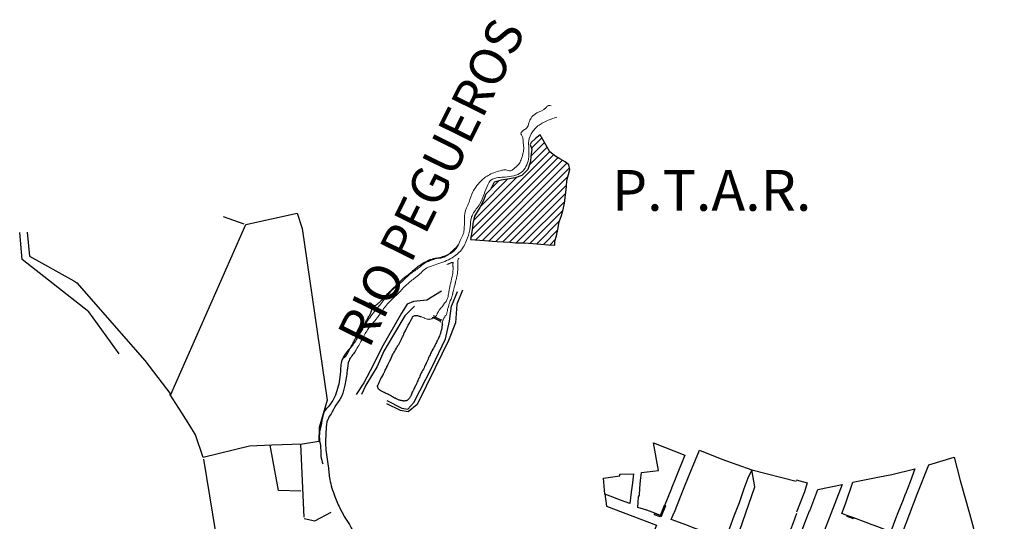
# Model space of a CAD drawing. Units: millimetres. Extents: x -245721 to 1232519, y -149259 to 1426224.
# Drawn here: x 883601 to 884809, y 1425609 to 1426224 of the extents above; entities that cross this region are included whole.
import ezdxf

# ---------------------------------------------------------------- set-up
doc = ezdxf.new("R2010")
doc.units = ezdxf.units.MM
doc.linetypes.add('HIDDEN', pattern=[0.375, 0.25, -0.125])
for name, color, linetype in [('HATCH', 8, 'Continuous'), ('PROY', 136, 'HIDDEN'), ('RIOS_ARROYOS_PERMANENTES', 7, 'Continuous'), ('TX1', 7, 'Continuous')]:
    doc.layers.add(name, color=color, linetype=linetype)
doc.styles.add('CARLOS', font='GOTHIC.TTF', dxfattribs={"height": 20})
doc.styles.add('style0', font='arial.ttf', dxfattribs={"height": 1.406316})

# ---------------------------------------------------------------- blocks, each defined once
blk = doc.blocks.new('UBI')
at = {"layer": 'HATCH'}
h = blk.add_hatch(dxfattribs=at)
h.set_pattern_fill('ANSI31', color=256, scale=5000, style=0)
h.set_pattern_definition([(45, (0, 0), (-441.94174, 441.94174), [])])
h.paths.add_polyline_path([(2503314, 2129182), (2502494, 2128902), (2501535, 2128766), (2500756, 2128615), (2499905, 2128393), (2499467, 2127481), (2498881, 2126913), (2498549, 2126057), (2498126, 2125269), (2497483, 2124191), (2497285, 2123303), (2497244, 2122770), (2496983, 2121365), (2498730, 2121207), (2499704, 2121141), (2500277, 2121090), (2501828, 2121023), (2502531, 2120961), (2503610, 2120924), (2505625, 2120776), (2506564, 2120701), (2507339, 2120640), (2507356, 2121147), (2507534, 2121811), (2507695, 2122586), (2507887, 2123495), (2508152, 2124302), (2508351, 2125021), (2508524, 2125788), (2508632, 2126481), (2508685, 2127107), (2508761, 2127849), (2508826, 2128585), (2509004, 2129306), (2509203, 2129928), (2509080, 2130518), (2508623, 2130880), (2507952, 2131255), (2507478, 2131505), (2506718, 2132078), (2505556, 2134199), (2504963, 2133732), (2504429, 2133250), (2504338, 2133011), (2504521, 2132428), (2504382, 2131562), (2504346, 2130893), (2504018, 2129930)])
blk.add_lwpolyline([(2508685, 2127107), (2508761, 2127849), (2508826, 2128585), (2509004, 2129306), (2509203, 2129928), (2509080, 2130518), (2508623, 2130880), (2507952, 2131255), (2507478, 2131505), (2506718, 2132078), (2505556, 2134199), (2504963, 2133732), (2504429, 2133250), (2504338, 2133011), (2504521, 2132428), (2504382, 2131562), (2504346, 2130893), (2504018, 2129930), (2503314, 2129182), (2502494, 2128902), (2501535, 2128766), (2500756, 2128615), (2499905, 2128393), (2499467, 2127481), (2498881, 2126913), (2498549, 2126057), (2498126, 2125269), (2497483, 2124191), (2497285, 2123303), (2497244, 2122770), (2496983, 2121365), (2498730, 2121207), (2499704, 2121141), (2500277, 2121090), (2501828, 2121023), (2502531, 2120961), (2503610, 2120924), (2505625, 2120776), (2506564, 2120701), (2507339, 2120640), (2507356, 2121147), (2507534, 2121811), (2507695, 2122586), (2507887, 2123495), (2508152, 2124302), (2508351, 2125021), (2508524, 2125788), (2508632, 2126481)], close=True, dxfattribs=at)
for points in [[(2442624, 2122235), (2442891, 2119307), (2448360, 2116266), (2448713, 2116030), (2457069, 2106518), (2460238, 2102364), (2469452, 2123195), (2475740, 2124590), (2476363, 2122683), (2479422, 2101658), (2478430, 2098283), (2478385, 2096574), (2476401, 2096266), (2472610, 2096120), (2469900, 2096010), (2464201, 2094633), (2463267, 2097405), (2462564, 2098566), (2461586, 2100082), (2460120, 2102404)], [(2469256, 2123215), (2466721, 2124132)], [(2453891, 2107352), (2450195, 2112470), (2441986, 2118878), (2441701, 2122218)], [(2481478, 2106889), (2481497, 2106889), (2481536, 2106908), (2481576, 2106928), (2481615, 2106967), (2481654, 2107006), (2481713, 2107065), (2481753, 2107105), (2481792, 2107183), (2481831, 2107242), (2481890, 2107301), (2481929, 2107379), (2481969, 2107438), (2482008, 2107517), (2482047, 2107596), (2482087, 2107694), (2482126, 2107772), (2482165, 2107851), (2482204, 2107929), (2482244, 2107988), (2482283, 2108067), (2482322, 2108165), (2482381, 2108244), (2482440, 2108342), (2482499, 2108460), (2482558, 2108558), (2482617, 2108676), (2482676, 2108793), (2482735, 2108911), (2482794, 2109029), (2482853, 2109127), (2482912, 2109225), (2482971, 2109324), (2483010, 2109422), (2483069, 2109520), (2483147, 2109618), (2483206, 2109736), (2483265, 2109834), (2483324, 2109913), (2483364, 2109972), (2483403, 2110050), (2483462, 2110129), (2483521, 2110207), (2483580, 2110306), (2483639, 2110404), (2483678, 2110482), (2483737, 2110561), (2483776, 2110659), (2483835, 2110757), (2483894, 2110836), (2483953, 2110934), (2483992, 2111013), (2484051, 2111091), (2484110, 2111170), (2484149, 2111268), (2484208, 2111366), (2484248, 2111445), (2484307, 2111523), (2484346, 2111602), (2484405, 2111700), (2484464, 2111778), (2484523, 2111896), (2484582, 2111994), (2484641, 2112093), (2484680, 2112191), (2484719, 2112269), (2484758, 2112348), (2484798, 2112426), (2484817, 2112505), (2484837, 2112564), (2484857, 2112662), (2484896, 2112741), (2484916, 2112839), (2484935, 2112898), (2484955, 2112957), (2484935, 2112976), (2484935, 2112996), (2484916, 2113016), (2484896, 2113035), (2484857, 2113075), (2484818, 2113114), (2484759, 2113153), (2484719, 2113212), (2484660, 2113232), (2484621, 2113271), (2484582, 2113330), (2484543, 2113409), (2484543, 2113487), (2484562, 2113546), (2484621, 2113566), (2484700, 2113566), (2484759, 2113546), (2484818, 2113507), (2484857, 2113467), (2484916, 2113428), (2484955, 2113389), (2485014, 2113349), (2485073, 2113310), (2485112, 2113291), (2485151, 2113271), (2485171, 2113251), (2485210, 2113251), (2485230, 2113251), (2485269, 2113232), (2485308, 2113251), (2485348, 2113251), (2485407, 2113290), (2485485, 2113330), (2485564, 2113408), (2485623, 2113467), (2485682, 2113526), (2485741, 2113565), (2485799, 2113624), (2485858, 2113683), (2485937, 2113742), (2486016, 2113821), (2486074, 2113899), (2486153, 2113958), (2486232, 2114037), (2486291, 2114115), (2486369, 2114213), (2486448, 2114292), (2486507, 2114370), (2486566, 2114429), (2486644, 2114508), (2486723, 2114586), (2486801, 2114685), (2486899, 2114783), (2486998, 2114861), (2487096, 2114960), (2487174, 2115038), (2487253, 2115117), (2487312, 2115175), (2487391, 2115254), (2487469, 2115333), (2487567, 2115411), (2487646, 2115490), (2487705, 2115549), (2487764, 2115607), (2487803, 2115647), (2487842, 2115706), (2487882, 2115725), (2487921, 2115784), (2487980, 2115843), (2488039, 2115902), (2488098, 2115961), (2488157, 2116020), (2488235, 2116079), (2488294, 2116138), (2488373, 2116216), (2488451, 2116295), (2488530, 2116373), (2488628, 2116452), (2488707, 2116530), (2488785, 2116589), (2488844, 2116648), (2488923, 2116687), (2489001, 2116766), (2489099, 2116845), (2489217, 2116923), (2489335, 2117002), (2489414, 2117060), (2489453, 2117119), (2489512, 2117159), (2489590, 2117218), (2489689, 2117296), (2489767, 2117355), (2489826, 2117414), (2489885, 2117473), (2489944, 2117532), (2490023, 2117591), (2490121, 2117669), (2490199, 2117748), (2490258, 2117807), (2490317, 2117846), (2490396, 2117905), (2490494, 2117983), (2490592, 2118062), (2490671, 2118121), (2490749, 2118180), (2490808, 2118219), (2490887, 2118258), (2490965, 2118317), (2491064, 2118376), (2491162, 2118435), (2491221, 2118474), (2491299, 2118533), (2491378, 2118572), (2491496, 2118612), (2491613, 2118670), (2491712, 2118729), (2491790, 2118769), (2491869, 2118808), (2491947, 2118847), (2492065, 2118886), (2492183, 2118906), (2492281, 2118945), (2492360, 2118965), (2492419, 2118984), (2492497, 2119004), (2492556, 2119024), (2492635, 2119024), (2492713, 2119043), (2492792, 2119043), (2492851, 2119063), (2492929, 2119063), (2493027, 2119083), (2493106, 2119102), (2493185, 2119102), (2493243, 2119102), (2493283, 2119122), (2493322, 2119122), (2493361, 2119122), (2493401, 2119141), (2493440, 2119141), (2493499, 2119161), (2493558, 2119181), (2493617, 2119200), (2493695, 2119220), (2493793, 2119239), (2493872, 2119259), (2493931, 2119298), (2494009, 2119338), (2494068, 2119377), (2494147, 2119416), (2494225, 2119475), (2494284, 2119514), (2494343, 2119554), (2494402, 2119612), (2494461, 2119652), (2494520, 2119711), (2494599, 2119789), (2494658, 2119848), (2494716, 2119907), (2494736, 2119927), (2494795, 2119966), (2494854, 2120025), (2494913, 2120084), (2494972, 2120143), (2495011, 2120182), (2495050, 2120202), (2495090, 2120241), (2495149, 2120280), (2495207, 2120339), (2495266, 2120398), (2495306, 2120437), (2495345, 2120457), (2495365, 2120476), (2495384, 2120516), (2495424, 2120555), (2495443, 2120594), (2495463, 2120634), (2495482, 2120653), (2495502, 2120673), (2495502, 2120712), (2495502, 2120732)], [(2493536, 2111167), (2493536, 2111089), (2493536, 2110990), (2493536, 2110892), (2493516, 2110833), (2493516, 2110774), (2493497, 2110696), (2493497, 2110617), (2493477, 2110519), (2493477, 2110440), (2493457, 2110362), (2493438, 2110283), (2493418, 2110205), (2493379, 2110107), (2493359, 2110008), (2493320, 2109910), (2493300, 2109832), (2493261, 2109753), (2493221, 2109655), (2493182, 2109517), (2493123, 2109380), (2493064, 2109242), (2493025, 2109144), (2492986, 2109046), (2492927, 2108948), (2492868, 2108830), (2492809, 2108712), (2492750, 2108594), (2492711, 2108516), (2492671, 2108418), (2492612, 2108319), (2492534, 2108182), (2492455, 2108025), (2492377, 2107907), (2492318, 2107789), (2492278, 2107711), (2492219, 2107613), (2492160, 2107495), (2492101, 2107357), (2492043, 2107220), (2491984, 2107102), (2491925, 2106984), (2491866, 2106866), (2491807, 2106690), (2491708, 2106513), (2491650, 2106336), (2491571, 2106199), (2491512, 2106061), (2491453, 2105943), (2491374, 2105786), (2491296, 2105629), (2491217, 2105472), (2491119, 2105295), (2491040, 2105138), (2490962, 2105020), (2490923, 2104902), (2490864, 2104804), (2490824, 2104706), (2490785, 2104588), (2490726, 2104451), (2490667, 2104333), (2490628, 2104235), (2490569, 2104137), (2490530, 2104019), (2490471, 2103881), (2490412, 2103724), (2490333, 2103587), (2490274, 2103449), (2490215, 2103351), (2490156, 2103233), (2490097, 2103115), (2490038, 2103017), (2489999, 2102899), (2489960, 2102821), (2489921, 2102742), (2489862, 2102644), (2489822, 2102526), (2489763, 2102389), (2489704, 2102271), (2489665, 2102192), (2489645, 2102114), (2489606, 2102055), (2489567, 2101976), (2489528, 2101898), (2489488, 2101839), (2489449, 2101800), (2489410, 2101760), (2489370, 2101721), (2489331, 2101682), (2489272, 2101642), (2489233, 2101623), (2489194, 2101603), (2489154, 2101584), (2489095, 2101584), (2489017, 2101564), (2488938, 2101564), (2488860, 2101544), (2488821, 2101544), (2488781, 2101544), (2488742, 2101564), (2488722, 2101564), (2488683, 2101564), (2488605, 2101584), (2488526, 2101603), (2488408, 2101623), (2488330, 2101643), (2488251, 2101662), (2488173, 2101682), (2488094, 2101721), (2487996, 2101780), (2487878, 2101820), (2487760, 2101879), (2487682, 2101918), (2487623, 2101957), (2487544, 2101996), (2487446, 2102055), (2487348, 2102114), (2487250, 2102173), (2487171, 2102213), (2487093, 2102252), (2486994, 2102311), (2486877, 2102370), (2486759, 2102429), (2486641, 2102488), (2486562, 2102527), (2486523, 2102547), (2486484, 2102566), (2486445, 2102586), (2486405, 2102606), (2486347, 2102625), (2486248, 2102665), (2486170, 2102724), (2486072, 2102763), (2486013, 2102802), (2485973, 2102822), (2485934, 2102861), (2485895, 2102881), (2485856, 2102920), (2485816, 2102959), (2485777, 2102979), (2485757, 2102999), (2485738, 2103018), (2485718, 2103018), (2485699, 2103038), (2485679, 2103077), (2485659, 2103136), (2485640, 2103215), (2485620, 2103274), (2485600, 2103333), (2485581, 2103352), (2485581, 2103391), (2485581, 2103411), (2485601, 2103450), (2485620, 2103490), (2485640, 2103509), (2485659, 2103549), (2485699, 2103627), (2485758, 2103745), (2485817, 2103902), (2485876, 2104020), (2485915, 2104118), (2485954, 2104177), (2486013, 2104295), (2486111, 2104472), (2486229, 2104688), (2486327, 2104864), (2486386, 2104982), (2486406, 2105041), (2486426, 2105061), (2486445, 2105080), (2486465, 2105120), (2486485, 2105198), (2486544, 2105316), (2486622, 2105453), (2486661, 2105571), (2486701, 2105650), (2486720, 2105670), (2486720, 2105689), (2486720, 2105709), (2486740, 2105748), (2486799, 2105846), (2486858, 2105984), (2486937, 2106141), (2487015, 2106298), (2487074, 2106396), (2487113, 2106494), (2487172, 2106612), (2487251, 2106809), (2487369, 2107025), (2487447, 2107201), (2487526, 2107339), (2487565, 2107417), (2487585, 2107457), (2487605, 2107496), (2487644, 2107555), (2487703, 2107673), (2487801, 2107830), (2487919, 2108026), (2488017, 2108183), (2488076, 2108301), (2488135, 2108399), (2488194, 2108497), (2488273, 2108655), (2488371, 2108812), (2488449, 2108969), (2488508, 2109067), (2488548, 2109145), (2488587, 2109244), (2488646, 2109401), (2488724, 2109558), (2488803, 2109715), (2488842, 2109813), (2488882, 2109892), (2488941, 2110010), (2489019, 2110167), (2489117, 2110363), (2489196, 2110520), (2489235, 2110618), (2489275, 2110677), (2489294, 2110697), (2489314, 2110736), (2489333, 2110775), (2489373, 2110854), (2489432, 2110972), (2489510, 2111109), (2489569, 2111207), (2489609, 2111286), (2489628, 2111345), (2489667, 2111424), (2489726, 2111522), (2489785, 2111640), (2489844, 2111757), (2489884, 2111816), (2489903, 2111856), (2489923, 2111895), (2489943, 2111914), (2489982, 2111934), (2490021, 2111954), (2490080, 2111993), (2490159, 2112013), (2490217, 2112032), (2490276, 2112052), (2490296, 2112052), (2490316, 2112052), (2490335, 2112052), (2490355, 2112052), (2490375, 2112032), (2490394, 2112032), (2490433, 2112013), (2490492, 2112013), (2490591, 2111973), (2490689, 2111954), (2490787, 2111934), (2490846, 2111914), (2490905, 2111895), (2490964, 2111855)], [(2476187, 2090512), (2473438, 2090579), (2472414, 2096121)], [(2476590, 2087329), (2476205, 2096266)], [(2517960, 2092777), (2520061, 2093032), (2519453, 2096430), (2523282, 2094917), (2522182, 2092167), (2521651, 2090851), (2521651, 2090832), (2520315, 2087532), (2519628, 2087788), (2518626, 2088181), (2518607, 2088181), (2518214, 2088299), (2517527, 2088496), (2517625, 2089792), (2517724, 2090008), (2517763, 2090872), (2517862, 2091815), (2517960, 2092777)], [(2523516, 2086314), (2521631, 2087041), (2521984, 2087866), (2522004, 2087905), (2523144, 2090753), (2523831, 2092442), (2524598, 2094347), (2525089, 2095525), (2527838, 2094424), (2531490, 2093108), (2531038, 2092086), (2530527, 2090771), (2529938, 2089082), (2529289, 2087432), (2529289, 2087412), (2528759, 2085959), (2528503, 2085291), (2528287, 2084702), (2526382, 2085292), (2525479, 2085606), (2524556, 2085940), (2524223, 2086058), (2523516, 2086314)], [(2464259, 2094417), (2467538, 2074452), (2469199, 2072011)], [(2556320, 2094678), (2557083, 2091811), (2558220, 2087756), (2559120, 2084447), (2560002, 2081325), (2560732, 2078763), (2561563, 2075810), (2562191, 2073502), (2562479, 2071755), (2560867, 2072383), (2557389, 2073638), (2556371, 2074028), (2555981, 2074232), (2555013, 2074605), (2554487, 2074758), (2551009, 2076149), (2547005, 2077643), (2548447, 2081359), (2548735, 2082105), (2549058, 2082954), (2549974, 2085397), (2551806, 2090131), (2553215, 2093711), (2556320, 2094678)], [(2537007, 2087764), (2536575, 2086605), (2536280, 2085878), (2536005, 2085132), (2535710, 2084386), (2535415, 2083640), (2534806, 2082108), (2533844, 2082462), (2532882, 2082815), (2531920, 2083189), (2531095, 2083503), (2530506, 2083719), (2529465, 2084113), (2529996, 2085585), (2531882, 2091045), (2531490, 2093108), (2536949, 2091731)], [(2551518, 2093253), (2550941, 2091658), (2550347, 2090165), (2550330, 2090148), (2550059, 2089435), (2549431, 2087840), (2549126, 2087094), (2548566, 2085533), (2548107, 2085685), (2547785, 2085804), (2547072, 2086076), (2546275, 2086364), (2545545, 2086653), (2544035, 2087213), (2543289, 2087484), (2542559, 2087773), (2542983, 2088926), (2543916, 2091590), (2547174, 2092235), (2548684, 2092524), (2551518, 2093253)], [(2516978, 2092620), (2516860, 2091520), (2516722, 2090362), (2516545, 2088967), (2515387, 2089400), (2514444, 2089773), (2513482, 2090127), (2513306, 2092071), (2515329, 2092365), (2515309, 2092601), (2516978, 2092620)], [(2536943, 2091896), (2538283, 2091539), (2537978, 2090420), (2537367, 2088875), (2536993, 2087925)], [(2537044, 2084141), (2537146, 2084379), (2537435, 2085109), (2537723, 2085855), (2538028, 2086619), (2538317, 2087365), (2538588, 2088095), (2538605, 2088095), (2539606, 2090708), (2542593, 2091319), (2541015, 2087179), (2540726, 2086432), (2540438, 2085702), (2540438, 2085685), (2539556, 2083429), (2539284, 2082716), (2538928, 2081766), (2538588, 2080833), (2537350, 2081308), (2537095, 2081410)], [(2513497, 2090183), (2513669, 2088670), (2519809, 2086314), (2514091, 2072190)], [(2520806, 2088770), (2520924, 2088711), (2520394, 2087375), (2520256, 2087336), (2519569, 2087592), (2519628, 2087788), (2520315, 2087532), (2520806, 2088770)], [(2476589, 2087132), (2477904, 2086873), (2479891, 2087928)], [(2543255, 2087501), (2543289, 2087484), (2544035, 2087213), (2543984, 2087094), (2543221, 2087382), (2543255, 2087501)]]:
    blk.add_lwpolyline(points, dxfattribs=at)
for points, elevation in [([(2493453, 2115004), (2491633, 2113928), (2489996, 2113762), (2489231, 2113410), (2488527, 2112310), (2486136, 2108122), (2485051, 2105958), (2483896, 2103758), (2482991, 2102333)], 362), ([(2495365, 2114926), (2494667, 2113213)], 271), ([(2496022, 2115126), (2495324, 2113412)], 192), ([(2490112, 2113175), (2490112, 2113175), (2488945, 2111974), (2487451, 2109471), (2486357, 2107649), (2485568, 2105798), (2484168, 2103478), (2483649, 2102357)], 421), ([(2495324, 2113412), (2495160, 2111124), (2494313, 2108948), (2492686, 2105599), (2490456, 2101132), (2489370, 2100233), (2488405, 2100385), (2486727, 2101212)], 271), ([(2486745, 2101600), (2488561, 2100674), (2489322, 2100553), (2490059, 2101385), (2492240, 2105648), (2493931, 2109162), (2494410, 2111331), (2494667, 2113213)], 438), ([(2492452, 2111746), (2492308, 2111728)], 221), ([(2492555, 2111895), (2492518, 2112027)], 221), ([(2493288, 2111354), (2493312, 2111201)], 221), ([(2493372, 2111505), (2493494, 2111529)], 160)]:
    blk.add_lwpolyline(points, dxfattribs=dict(at, elevation=elevation))
at = {"layer": 'HATCH', "elevation": 221}
blk.add_lwpolyline([(2492555, 2111895), (2493372, 2111505), (2493288, 2111354), (2492452, 2111746)], close=True, dxfattribs=at)
at = {"layer": 'HATCH'}
blk.add_open_spline([(2482597, 2108418), (2481630, 2107424), (2481160, 2106516), (2481059, 2105661), (2481018, 2104307), (2480545, 2102337), (2479743, 2100956), (2478942, 2100381), (2478757, 2098917), (2478496, 2097956), (2478384, 2096981), (2478685, 2095791), (2478579, 2094867), (2478793, 2094128), (2478866, 2093855)], degree=3, knots=[0, 0, 0, 0, 6.5548547, 13.1381936, 25.710656, 43.8160299, 57.3289832, 71.1711388, 83.0825646, 91.1820852, 103.6130292, 115.1610055, 125.8377458, 134.6451138, 134.6451138, 134.6451138, 134.6451138], dxfattribs=at)
blk.add_spline([(2482840, 2107593), (2482438, 2107075), (2482096, 2106512), (2481870, 2105276), (2481569, 2103490), (2481232, 2102182), (2480479, 2101020), (2479901, 2099979), (2479482, 2099285), (2479286, 2098058), (2479230, 2096904), (2479237, 2095837), (2479376, 2094719), (2479546, 2093575), (2479736, 2091934), (2480370, 2089831), (2481066, 2088240), (2481685, 2087137), (2482295, 2086166), (2482604, 2085556), (2482873, 2084624), (2482125, 2081716), (2482676, 2080210), (2483352, 2079395), (2484221, 2078549), (2484803, 2078020), (2486262, 2076693), (2486980, 2076119), (2488265, 2075558), (2489019, 2075240), (2489893, 2074840), (2490846, 2074367), (2491319, 2074557), (2491636, 2074494), (2491981, 2074209), (2492081, 2074020), (2492242, 2073640), (2492230, 2073211), (2492428, 2072132), (2492282, 2070845), (2492396, 2070547), (2493265, 2069146), (2493842, 2068365), (2494423, 2067507), (2495117, 2066658), (2495555, 2065909), (2496489, 2064912), (2497039, 2064716), (2497510, 2064460), (2497923, 2063969)], degree=3, dxfattribs=at)
at = {"layer": 'RIOS_ARROYOS_PERMANENTES', "color": 4, "linetype": 'Continuous', "lineweight": 0}
for points in [[(2490964, 2111855), (2491081, 2111816), (2491199, 2111777), (2491297, 2111737), (2491356, 2111718), (2491396, 2111698), (2491474, 2111678), (2491572, 2111639), (2491690, 2111600), (2491808, 2111580), (2491887, 2111560), (2491945, 2111580), (2492004, 2111580), (2492083, 2111600), (2492181, 2111619), (2492240, 2111639), (2492279, 2111659), (2492319, 2111659), (2492358, 2111678), (2492436, 2111717), (2492515, 2111757), (2492594, 2111796), (2492652, 2111816), (2492692, 2111855), (2492711, 2111894), (2492770, 2111973), (2492829, 2112051), (2492869, 2112130), (2492908, 2112208), (2492927, 2112267), (2492967, 2112326), (2493006, 2112405), (2493065, 2112523), (2493124, 2112601), (2493163, 2112680), (2493183, 2112739), (2493222, 2112778), (2493242, 2112817), (2493301, 2112876), (2493360, 2112935), (2493419, 2113013), (2493517, 2113112), (2493595, 2113210), (2493674, 2113328), (2493733, 2113426), (2493792, 2113524), (2493851, 2113603), (2493910, 2113642), (2493949, 2113681), (2493988, 2113701), (2494008, 2113740), (2494047, 2113838), (2494106, 2113956), (2494165, 2114113), (2494224, 2114251), (2494244, 2114329), (2494263, 2114368), (2494263, 2114408), (2494263, 2114447), (2494263, 2114526), (2494283, 2114643), (2494322, 2114801), (2494342, 2114958), (2494381, 2115095), (2494401, 2115174), (2494401, 2115233), (2494421, 2115292), (2494440, 2115390), (2494460, 2115508), (2494480, 2115625), (2494499, 2115743), (2494519, 2115822), (2494539, 2115920), (2494578, 2116018), (2494598, 2116116), (2494617, 2116234), (2494637, 2116332), (2494657, 2116411), (2494676, 2116509), (2494696, 2116607), (2494716, 2116706), (2494735, 2116804), (2494755, 2116882), (2494775, 2116961), (2494794, 2117059), (2494814, 2117157), (2494834, 2117275), (2494834, 2117373), (2494853, 2117472), (2494853, 2117550), (2494873, 2117629), (2494873, 2117688), (2494873, 2117746), (2494873, 2117786), (2494873, 2117845), (2494873, 2117904), (2494873, 2117982), (2494853, 2118041), (2494853, 2118120), (2494834, 2118179), (2494834, 2118218), (2494834, 2118277), (2494814, 2118316), (2494814, 2118355), (2494814, 2118375), (2494814, 2118395), (2494834, 2118414), (2494854, 2118434), (2494854, 2118454), (2494873, 2118473), (2494873, 2118493), (2494854, 2118532), (2494834, 2118532), (2494814, 2118532), (2494795, 2118532), (2494755, 2118532), (2494736, 2118532), (2494696, 2118532), (2494677, 2118513), (2494657, 2118513), (2494638, 2118493), (2494618, 2118493), (2494579, 2118473), (2494539, 2118454), (2494480, 2118434), (2494402, 2118395), (2494343, 2118375), (2494284, 2118356), (2494245, 2118336), (2494166, 2118316), (2494086, 2118300)], [(2495580, 2119043), (2495561, 2119023), (2495541, 2118984), (2495502, 2118944), (2495482, 2118886), (2495462, 2118827), (2495443, 2118768), (2495443, 2118709), (2495443, 2118650), (2495443, 2118571), (2495443, 2118512), (2495462, 2118453), (2495462, 2118394), (2495462, 2118336), (2495462, 2118257), (2495462, 2118178), (2495462, 2118100), (2495462, 2118021), (2495443, 2117943), (2495442, 2117864), (2495442, 2117766), (2495442, 2117668), (2495442, 2117550), (2495423, 2117432), (2495423, 2117334), (2495403, 2117236), (2495403, 2117137), (2495383, 2117039), (2495344, 2116961), (2495324, 2116863), (2495305, 2116784), (2495285, 2116686), (2495265, 2116588), (2495226, 2116450), (2495206, 2116293), (2495167, 2116156), (2495147, 2116057), (2495128, 2115979), (2495108, 2115881), (2495069, 2115763), (2495030, 2115645), (2495010, 2115527), (2494990, 2115429), (2494971, 2115350), (2494951, 2115252), (2494912, 2115115), (2494872, 2114977), (2494853, 2114840), (2494833, 2114761), (2494813, 2114702), (2494794, 2114663), (2494794, 2114624), (2494774, 2114565), (2494735, 2114467), (2494695, 2114329), (2494656, 2114172), (2494617, 2114054), (2494597, 2113976), (2494577, 2113936), (2494558, 2113917), (2494558, 2113877), (2494519, 2113818), (2494479, 2113701), (2494440, 2113563), (2494401, 2113465), (2494361, 2113386), (2494342, 2113327), (2494322, 2113249), (2494283, 2113151), (2494243, 2113013), (2494204, 2112895), (2494184, 2112817), (2494165, 2112758), (2494165, 2112738), (2494184, 2112699), (2494184, 2112660), (2494165, 2112601), (2494145, 2112522), (2494125, 2112444), (2494106, 2112345), (2494086, 2112287), (2494066, 2112208), (2494047, 2112149), (2494007, 2112090), (2493949, 2112031), (2493909, 2111972), (2493870, 2111913), (2493850, 2111874), (2493811, 2111815), (2493772, 2111756), (2493713, 2111697), (2493674, 2111619), (2493634, 2111521), (2493615, 2111442), (2493595, 2111364), (2493575, 2111305), (2493556, 2111246), (2493536, 2111167)]]:
    blk.add_lwpolyline(points, dxfattribs=at)
for points in [[(2506912, 2137735), (2506552, 2137759), (2506226, 2137478), (2505135, 2136864), (2504533, 2136370), (2504224, 2135807), (2503996, 2135149), (2503635, 2134816), (2503191, 2134318), (2503341, 2134019), (2503431, 2133686), (2503472, 2133193), (2503535, 2132438), (2503419, 2131842), (2503207, 2131120), (2502917, 2130576), (2502265, 2129987), (2501944, 2129766), (2501604, 2129806), (2501327, 2129884), (2500849, 2129834), (2499315, 2129289), (2498254, 2128511), (2497646, 2127757), (2497296, 2127210), (2496816, 2125926), (2496507, 2125219), (2496253, 2123848), (2496218, 2122549), (2496063, 2121892), (2495729, 2121225), (2495375, 2120436), (2494817, 2119833), (2493584, 2119245), (2492147, 2118785), (2491524, 2118526), (2490588, 2117829), (2489479, 2117015), (2488672, 2116243), (2487621, 2115380), (2486527, 2114134), (2485523, 2112877), (2484367, 2111376), (2483435, 2109808), (2482597, 2108418)], [(2507602, 2136357), (2505545, 2135459), (2504594, 2134540), (2504149, 2133441), (2504149, 2132522), (2504105, 2131195), (2503236, 2129585), (2501239, 2129005), (2500444, 2128933), (2499503, 2128633), (2499110, 2128065), (2498675, 2126912), (2498147, 2125725), (2497290, 2124455), (2497103, 2124037), (2496958, 2122901), (2496626, 2121534), (2495872, 2120057), (2494742, 2119114), (2492882, 2118318), (2491972, 2118009), (2491342, 2117668), (2490794, 2117141), (2490079, 2116550), (2489063, 2115708), (2488546, 2115181), (2487926, 2114541), (2487099, 2113757), (2486116, 2112514), (2485393, 2111544), (2484556, 2110552), (2483840, 2109349), (2483282, 2108368), (2482858, 2107635)]]:
    blk.add_spline(points, degree=3, dxfattribs=at)
at = {"layer": 'TX1', "linetype": 'Continuous', "lineweight": 0, "style": 'CARLOS'}
blk.add_text('RIO PEGUEROS', height=4500, rotation=63.73879, dxfattribs=at).set_placement((2484561, 2107864))
at = {"layer": 'TX1', "insert": (2514352, 2123309), "char_height": 5000, "attachment_point": 7, "style": 'style0'}
blk.add_mtext('P.T.A.R.', dxfattribs=at)

msp = doc.modelspace()

# ---------------------------------------------------------------- block references
at = {"layer": 'PROY', "xscale": 0.01000000000931323, "yscale": 0.01000000000931323, "zscale": 0.01}
msp.add_blockref('UBI', (859183.807, 1404741.395), dxfattribs=at)

doc.saveas('drawing.dxf')
